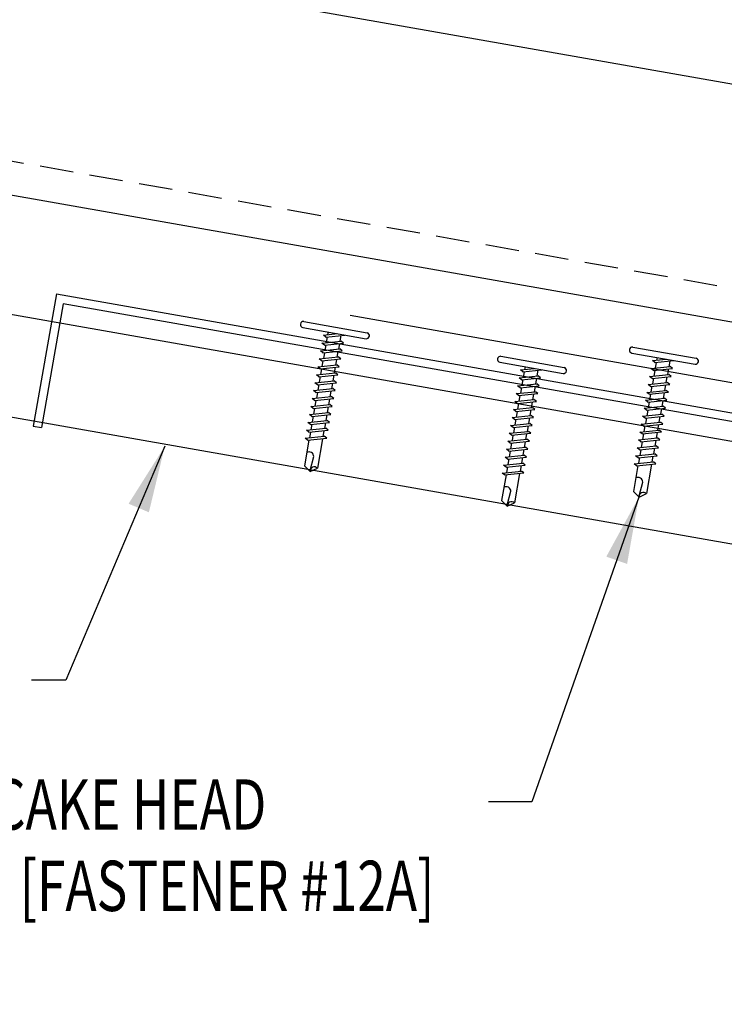
# Model space of a CAD drawing. Units: inches. Extents: x 3.2 to 42.8, y 23.2 to 57.4.
# Drawn here: x 8.8 to 14, y 26.6 to 34 of the extents above; entities that cross this region are included whole.
import ezdxf

# ---------------------------------------------------------------- set-up
doc = ezdxf.new("R2010")
doc.units = ezdxf.units.IN
doc.header["$MEASUREMENT"] = 0
doc.linetypes.add('DASH2', pattern=[0.1875, 0.125, -0.0625])
for name, color, linetype in [('FASTENER', 9, 'Continuous'), ('PANEL', 11, 'Continuous'), ('PURLIN', 1, 'Continuous'), ('STLA', 12, 'Continuous'), ('TEXT', 2, 'Continuous'), ('TRIM', 6, 'Continuous')]:
    doc.layers.add(name, color=color, linetype=linetype)
doc.styles.add('TEXT', font='SIMPLEX', dxfattribs={"width": 0.75, "height": 6})
doc.styles.add('TEXT1', font='ROMANS.shx', dxfattribs={"width": 0.75, "height": 0.375})
doc.dimstyles.new('DETAIL$7', dxfattribs={"dimscale": 4, "dimtxt": 6, "dimasz": 0.125, "dimexe": 0.0625, "dimexo": 0.125, "dimgap": 0.0625, "dimtad": 1, "dimdec": 5, "dimzin": 3, "dimdsep": 46, "dimlunit": 4, "dimtxsty": 'TEXT', "dimblk": 'ARCHTICK', "dimcen": 0.0625, "dimclrd": 7, "dimclre": 7, "dimclrt": 2, "dimadec": 0, "dimazin": 0, "dimtfac": 0.666667, "dimtdec": 5, "dimtmove": 0, "dimatfit": 3, "dimfxl": 0, "dimfrac": 2, "dimtolj": 1, "dimtzin": 3, "dimarcsym": 0})

# ---------------------------------------------------------------- blocks, each defined once
blk = doc.blocks.new('sd3')
at = {"layer": 'FASTENER'}
for p, q in [((-0.24, 0.0822), (0.24, 0.0822)), ((-0.24, 0.0369), (0.24, 0.0369)), ((-0.0784, 0.0079), (0.0229, 0.0369)), ((-0.0582, -0.0035), (-0.0784, 0.0079)), ((-0.0582, -0.0035), (0.0798, 0.0359)), ((-0.0484, 0.0369), (-0.0484, 0.0165)), ((0.0497, 0.0273), (0.0497, -0.0155)), ((-0.0784, -0.0521), (0.0595, -0.0127)), ((-0.0582, -0.0636), (-0.0784, -0.0521)), ((-0.0784, -0.1122), (0.0595, -0.0728)), ((-0.0582, -0.0636), (0.0798, -0.0242)), ((-0.0484, -0.0007), (-0.0484, -0.0435)), ((-0.0484, -0.0608), (-0.0484, -0.1036)), ((0.0497, -0.0328), (0.0497, -0.0756)), ((0.0798, -0.0242), (0.0595, -0.0127)), ((0.0798, -0.0843), (0.0595, -0.0728)), ((-0.0582, -0.1236), (-0.0784, -0.1122)), ((-0.0784, -0.1723), (0.0595, -0.1329)), ((-0.0582, -0.1236), (0.0798, -0.0843)), ((-0.0582, -0.1837), (0.0798, -0.1443)), ((-0.0484, -0.1208), (-0.0484, -0.1637)), ((0.0497, -0.0928), (0.0497, -0.1357)), ((0.0798, -0.1443), (0.0595, -0.1329)), ((-0.0582, -0.1837), (-0.0784, -0.1723)), ((-0.0784, -0.2324), (0.0595, -0.193)), ((-0.0582, -0.2438), (0.0798, -0.2044)), ((-0.0484, -0.1809), (-0.0484, -0.2238)), ((0.0497, -0.1529), (0.0497, -0.1958)), ((0.0497, -0.213), (0.0497, -0.2559)), ((0.0798, -0.2044), (0.0595, -0.193)), ((-0.0582, -0.2438), (-0.0784, -0.2324)), ((-0.0784, -0.2925), (0.0595, -0.2531)), ((-0.0582, -0.3039), (-0.0784, -0.2925)), ((-0.0582, -0.3039), (0.0798, -0.2645)), ((-0.0484, -0.241), (-0.0484, -0.2839)), ((0.0497, -0.2731), (0.0497, -0.316)), ((0.0798, -0.2645), (0.0595, -0.2531)), ((-0.0784, -0.3525), (0.0595, -0.3132)), ((-0.0582, -0.364), (-0.0784, -0.3525)), ((-0.0582, -0.364), (0.0798, -0.3246)), ((-0.0484, -0.3011), (-0.0484, -0.344)), ((-0.0484, -0.3612), (-0.0484, -0.404)), ((0.0497, -0.3332), (0.0497, -0.376)), ((0.0798, -0.3246), (0.0595, -0.3132)), ((-0.0784, -0.4126), (0.0595, -0.3732)), ((-0.0582, -0.424), (-0.0784, -0.4126)), ((-0.0784, -0.4727), (0.0595, -0.4333)), ((-0.0582, -0.424), (0.0798, -0.3847)), ((-0.0484, -0.4212), (-0.0484, -0.4641)), ((0.0497, -0.3932), (0.0497, -0.4361)), ((0.0798, -0.3847), (0.0595, -0.3732)), ((0.0798, -0.4447), (0.0595, -0.4333)), ((-0.0582, -0.4841), (-0.0784, -0.4727)), ((-0.0784, -0.5328), (0.0595, -0.4934)), ((-0.0582, -0.4841), (0.0798, -0.4447)), ((-0.0582, -0.5442), (0.0798, -0.5048)), ((-0.0484, -0.4813), (-0.0484, -0.5242)), ((0.0497, -0.4533), (0.0497, -0.4962)), ((0.0497, -0.5134), (0.0497, -0.5563)), ((0.0798, -0.5048), (0.0595, -0.4934)), ((-0.0582, -0.5442), (-0.0784, -0.5328)), ((-0.0784, -0.5929), (0.0595, -0.5535)), ((-0.0582, -0.6043), (0.0798, -0.5649)), ((-0.0484, -0.5414), (-0.0484, -0.5843)), ((0.0497, -0.5735), (0.0497, -0.6164)), ((0.0798, -0.5649), (0.0595, -0.5535)), ((-0.0582, -0.6043), (-0.0784, -0.5929)), ((-0.0784, -0.653), (0.0595, -0.6136)), ((-0.0582, -0.6644), (-0.0784, -0.653)), ((-0.0582, -0.6644), (0.0798, -0.625)), ((-0.0484, -0.6015), (-0.0484, -0.6444)), ((0.0497, -0.6336), (0.0497, -0.6764)), ((0.0798, -0.625), (0.0595, -0.6136)), ((-0.0784, -0.713), (0.0595, -0.6736)), ((-0.0582, -0.7245), (-0.0784, -0.713)), ((-0.0784, -0.7731), (0.0595, -0.7337)), ((-0.0582, -0.7245), (0.0798, -0.6851)), ((-0.0484, -0.6616), (-0.0484, -0.7044)), ((-0.0484, -0.7217), (-0.0484, -0.7645)), ((0.0497, -0.6937), (0.0497, -0.7365)), ((0.0798, -0.6851), (0.0595, -0.6736)), ((0.0798, -0.7451), (0.0595, -0.7337)), ((-0.0582, -0.7845), (-0.0784, -0.7731)), ((-0.0582, -0.7845), (0.0798, -0.7451)), ((-0.0484, -0.7817), (-0.0484, -0.9769)), ((0.0497, -0.7537), (0.0497, -0.9769)), ((-0.0004, -1.0025), (0.0088, -0.8964)), ((0.0007, -1.0114), (-0.0484, -0.9769)), ((0.0007, -1.0114), (0.0497, -0.9769))]:
    blk.add_line(p, q, dxfattribs=at)
for centre, radius, start, end in [((-0.2381, 0.0595), 0.0227, 94.66387, 265.33613), ((0.2381, 0.0595), 0.0227, 274.66387, 85.33613), ((-0.0255, -0.9032), 0.0349, 11.14455, 130.906), ((0.0316, -1.0032), 0.032, 55.45845, 194.84539)]:
    blk.add_arc(centre, radius, start, end, dxfattribs=at)
blk = doc.blocks.new('_ArchTick')
at = {"color": 0, "linetype": 'ByBlock', "const_width": 0.15}
blk.add_lwpolyline([(-0.5, -0.5), (0.5, 0.5)], dxfattribs=at)
blk = doc.blocks.new('FD-F12a')
at = {"layer": 'TEXT', "style": 'TEXT1', "width": 0.75}
for s, p in [('12-14 x 1 PANCAKE HEAD', (0.0047, -0.0408)), ('SELF-DRILLER [FASTENER #12A]', (0.0047, -0.1926))]:
    blk.add_text(s, height=0.09375, dxfattribs=at).set_placement(p)
blk.add_attdef('(QUANTITY)', (0.0047, -0.3444), '', height=0.0938, dxfattribs=at)
at = {"layer": 'TEXT', "style": 'TEXT1', "flags": 1}
for tag, p in [('Color', (0.0553, -0.5192)), ('Calc', (0.0553, -0.5192)), ('Multiple', (0.0553, -0.5192)), ('Description', (0.0553, -0.5192)), ('Opt1', (0.0553, -0.5192)), ('Opt2', (0.0553, -0.5192)), ('Opt3', (0.0553, -0.5192)), ('Part', (0.0553, -0.5192)), ('Spare1', (0.0553, -0.7067)), ('Spare2', (0.0553, -0.7067)), ('Spare3', (0.0553, -0.7067)), ('Spare4', (0.0553, -0.7067)), ('Spare5', (0.0553, -0.7067)), ('Spare6', (0.0553, -0.7067)), ('Spare7', (0.0553, -0.7067)), ('Spare8', (0.0553, -0.7067)), ('Spare9', (0.0553, -0.7067)), ('Spare10', (0.0553, -0.7067))]:
    blk.add_attdef(tag, p, '', height=0.0938, dxfattribs=at)

msp = doc.modelspace()

# ---------------------------------------------------------------- linework, layer by layer
at = {"layer": 'PANEL'}
for p, q in [((3.76486, 35.30546), (17.2004, 32.93642)), ((16.89652, 31.213), (3.46097, 33.58205))]:
    msp.add_line(p, q, dxfattribs=at)
at = {"layer": 'PANEL', "color": 251, "linetype": 'DASH2', "ltscale": 2}
msp.add_line((16.93993, 31.4592), (3.50438, 33.82825), dxfattribs=at)
at = {"layer": 'PURLIN'}
for p, q in [((22.84852, 29.27452), (3.30895, 32.71988)), ((22.84852, 28.50917), (3.17806, 31.9776))]:
    msp.add_line(p, q, dxfattribs=at)
at = {"layer": 'STLA'}
for p, q in [((9.06121, 31.91828), (8.88757, 30.93347)), ((9.06121, 31.91828), (22.84852, 29.4872)), ((9.11191, 31.84587), (8.94912, 30.92261)), ((22.84852, 29.42374), (9.11191, 31.84587)), ((8.88757, 30.93347), (8.94912, 30.92261))]:
    msp.add_line(p, q, dxfattribs=at)
at = {"layer": 'TRIM'}
msp.add_line((11.25027, 31.76041), (22.08316, 29.85028), dxfattribs=at)

# ---------------------------------------------------------------- block references
at = {"layer": 'FASTENER'}
for p, rotation in [((11.12709, 31.59001), 350.0000000000003), ((13.58055, 31.39994), 349.9999999999999), ((12.59648, 31.33092), 350.0000000000006)]:
    msp.add_blockref('sd3', p, dxfattribs=dict(at, rotation=rotation))
at = {"layer": 'TEXT', "xscale": 4, "yscale": 4, "zscale": 4}
msp.add_blockref('FD-F12a', (6.16652, 28.08726), dxfattribs=at).add_auto_attribs({'(QUANTITY)': '@ 5\'-0" O.C.'})

# ---------------------------------------------------------------- leaders
msp.add_leader([(9.86901, 30.78281), (9.13179, 29.03837), (8.87552, 29.03837)], dimstyle='DETAIL$7')
at = {"layer": 'TEXT'}
msp.add_leader([(13.40425, 30.40403), (12.60593, 28.13149), (12.28146, 28.13149)], dimstyle='DETAIL$7', override={"dimtad": 0}, dxfattribs=at)

doc.saveas('drawing.dxf')
